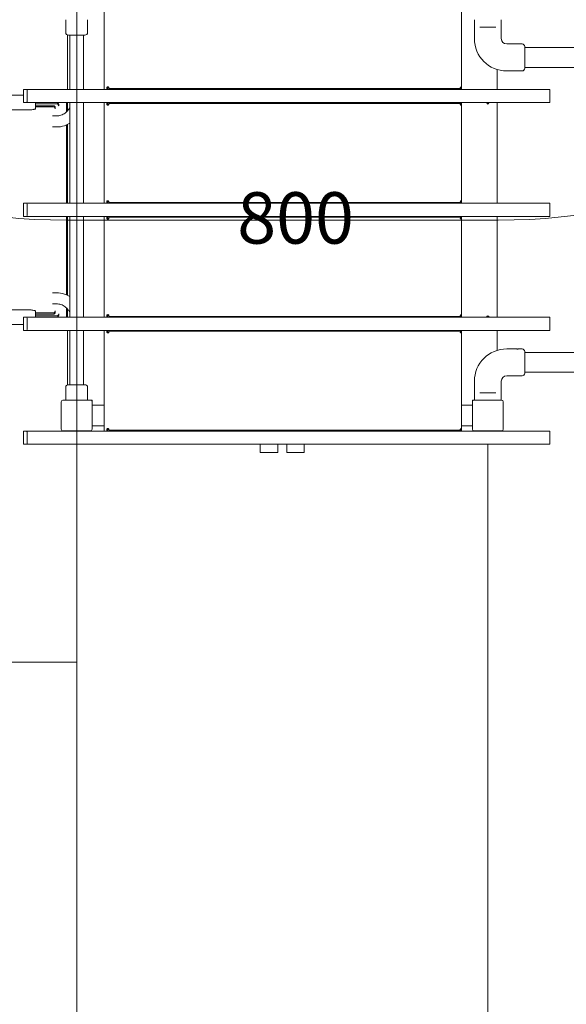
# Model space of a CAD drawing. Units: millimetres. Extents: x 4921 to 15218, y 1941 to 13044.
# Drawn here: x 8527 to 9857, y 4752 to 7147 of the extents above; entities that cross this region are included whole.
import ezdxf

# ---------------------------------------------------------------- set-up
doc = ezdxf.new("R2010")
doc.units = ezdxf.units.MM
doc.header["$LTSCALE"] = 50
doc.layers.add('Fall Zone', color=5, linetype='Continuous', lineweight=20, true_color=0x0000ff)
doc.layers.add('Symbol (ISO)', color=7, linetype='Continuous', lineweight=25)
doc.layers.add('Visible (ISO)', color=7, linetype='Continuous', lineweight=18)
doc.styles.add('Note Text (ISO)', font='tahoma.ttf')

msp = doc.modelspace()

# ---------------------------------------------------------------- linework, layer by layer
at = {"layer": 'Fall Zone'}
msp.add_line((8665.8, 4584.1), (8665.8, 8784.1), dxfattribs=at)
at = {"layer": 'Fall Zone', "color": 11, "true_color": 0xff8040}
msp.add_line((9690.8, 6659.1), (8640.8, 6659.1), dxfattribs=at)
at = {"layer": 'Fall Zone', "color": 1, "true_color": 0xff0000}
msp.add_line((8665.8, 5584.1), (7021, 5584.1), dxfattribs=at)
at = {"layer": 'Fall Zone', "color": 11, "true_color": 0xff8040}
for centre, start, end in [((8640.8, 8159.1), 180, 270), ((9690.8, 8159.1), 270, 0)]:
    msp.add_arc(centre, 1500, start, end, dxfattribs=at)
at = {"layer": 'Fall Zone'}
for centre, start, end in [((8640.8, 6159.1), 180, 270), ((9690.8, 6159.1), 270, 0)]:
    msp.add_arc(centre, 1600, start, end, dxfattribs=at)
at = {"layer": 'Visible (ISO)', "color": 9, "true_color": 0xc0c0c0}
for p, q in [((8732.5, 7222.1), (8732.5, 6977.1)), ((9601.9, 7216.5), (9601.9, 6982.7)), ((8536.1, 6977.1), (8544.6, 6977.1)), ((8536.1, 6945.1), (8536.1, 6977.1)), ((9816.4, 6977.1), (8544.6, 6977.1)), ((8545.1, 6975.1), (8545.1, 6947.1)), ((8746.2, 6979.1), (8744.6, 6979.1)), ((8778.2, 6979.1), (8746.2, 6979.1)), ((8778.2, 6979.1), (9572.8, 6979.1)), ((9598.9, 6979.1), (9572.8, 6979.1)), ((9599.4, 6979.1), (9598.9, 6979.1)), ((9599.4, 6977.1), (9599.4, 6979.1)), ((9816.8, 6975.1), (9816.8, 6947.1)), ((8544.6, 6945.1), (8536.1, 6945.1)), ((8544.6, 6945.1), (9816.4, 6945.1)), ((8732.5, 6945.1), (8732.5, 6700.1)), ((9599.4, 6943.1), (9599.4, 6945.1)), ((8744.6, 6943.1), (8746.2, 6943.1)), ((8746.2, 6943.1), (8778.2, 6943.1)), ((9572.8, 6943.1), (8778.2, 6943.1)), ((9572.8, 6943.1), (9598.9, 6943.1)), ((9598.9, 6943.1), (9599.4, 6943.1)), ((9601.9, 6939.5), (9601.9, 6705.7)), ((8536.1, 6700.1), (8544.6, 6700.1)), ((8536.1, 6668.1), (8536.1, 6700.1)), ((9816.4, 6700.1), (8544.6, 6700.1)), ((8545.1, 6698.1), (8545.1, 6670.1)), ((8746.2, 6702.1), (8744.6, 6702.1)), ((8778.2, 6702.1), (8746.2, 6702.1)), ((8778.2, 6702.1), (9572.8, 6702.1)), ((9598.9, 6702.1), (9572.8, 6702.1)), ((9599.4, 6702.1), (9598.9, 6702.1)), ((9599.4, 6700.1), (9599.4, 6702.1)), ((9816.8, 6698.1), (9816.8, 6670.1)), ((8544.6, 6668.1), (8536.1, 6668.1)), ((8544.6, 6668.1), (9816.4, 6668.1)), ((8732.5, 6668.1), (8732.5, 6423.1)), ((8744.6, 6666.1), (8746.2, 6666.1)), ((8746.2, 6666.1), (8778.2, 6666.1)), ((9572.8, 6666.1), (8778.2, 6666.1)), ((9572.8, 6666.1), (9598.9, 6666.1)), ((9598.9, 6666.1), (9599.4, 6666.1)), ((9599.4, 6666.1), (9599.4, 6668.1)), ((9601.9, 6662.5), (9601.9, 6428.7)), ((8536.1, 6423.1), (8544.6, 6423.1)), ((8536.1, 6391.1), (8536.1, 6423.1)), ((9816.4, 6423.1), (8544.6, 6423.1)), ((8545.1, 6421.1), (8545.1, 6393.1)), ((8746.2, 6425.1), (8744.6, 6425.1)), ((8778.2, 6425.1), (8746.2, 6425.1)), ((8778.2, 6425.1), (9572.8, 6425.1)), ((9598.9, 6425.1), (9572.8, 6425.1)), ((9599.4, 6425.1), (9598.9, 6425.1)), ((9599.4, 6423.1), (9599.4, 6425.1)), ((9816.8, 6421.1), (9816.8, 6393.1)), ((8544.6, 6391.1), (8536.1, 6391.1)), ((8544.6, 6391.1), (9816.4, 6391.1)), ((8732.5, 6391.1), (8732.5, 6146.1)), ((8744.6, 6389.1), (8746.2, 6389.1)), ((8746.2, 6389.1), (8778.2, 6389.1)), ((9572.8, 6389.1), (8778.2, 6389.1)), ((9572.8, 6389.1), (9598.9, 6389.1)), ((9598.9, 6389.1), (9599.4, 6389.1)), ((9599.4, 6389.1), (9599.4, 6391.1)), ((9601.9, 6385.5), (9601.9, 6151.7)), ((8536.1, 6146.1), (8544.6, 6146.1)), ((8536.1, 6146.1), (8536.1, 6114.1)), ((9816.4, 6146.1), (8544.6, 6146.1)), ((8545.1, 6144.1), (8545.1, 6116.1)), ((8746.2, 6148.1), (8744.6, 6148.1)), ((8778.2, 6148.1), (8746.2, 6148.1)), ((8778.2, 6148.1), (9572.8, 6148.1)), ((9598.9, 6148.1), (9572.8, 6148.1)), ((9599.4, 6148.1), (9598.9, 6148.1)), ((9599.4, 6146.1), (9599.4, 6148.1)), ((9816.8, 6144.1), (9816.8, 6116.1)), ((8544.6, 6114.1), (8536.1, 6114.1)), ((8544.6, 6114.1), (9816.4, 6114.1))]:
    msp.add_line(p, q, dxfattribs=at)
at = {"layer": 'Visible (ISO)'}
for p, q in [((8639.3, 7146.6), (8639.3, 7115.6)), ((8692.3, 7146.6), (8692.3, 7115.6)), ((9633.1, 7146.6), (9633.1, 7100.6)), ((9698.6, 7146.6), (9698.6, 7100.6)), ((9646.7, 7128.6), (9650.7, 7128.6)), ((9680.9, 7128.6), (9650.7, 7128.6)), ((9680.9, 7128.6), (9685, 7128.6)), ((8643.3, 6977.1), (8643.3, 7109.6)), ((8685.8, 7109.1), (8645.8, 7109.1)), ((8649, 7109.1), (8649, 6977.1)), ((8682.7, 7109.1), (8682.7, 6977.1)), ((9711.6, 7087.6), (9749.1, 7087.6)), ((9755.6, 7081.1), (9755.6, 7028.6)), ((9755.6, 7079), (9781.6, 7079)), ((9812.8, 7079), (9781.6, 7079)), ((9812.8, 7079), (11518.9, 7079)), ((9688.3, 7025.6), (9688.3, 6977.1)), ((9711.6, 7022.1), (9733.3, 7022.1)), ((9741.8, 7022.1), (9749.1, 7022.1)), ((9755.6, 7030.7), (9781.6, 7030.7)), ((9781.6, 7030.7), (9812.8, 7030.7)), ((9812.8, 7030.7), (11518.9, 7030.7)), ((8536.1, 6962.7), (8385.8, 6962.7)), ((8617, 6945), (8565.3, 6945)), ((8565.8, 6935), (8565.8, 6944.2)), ((8633.2, 6944.3), (8633.2, 6945.1)), ((8640.8, 6922.2), (8640.8, 6945.1)), ((8643.3, 6924.8), (8643.3, 6945.1)), ((8649, 6945.1), (8649, 6700.1)), ((8682.7, 6945.1), (8682.7, 6700.1)), ((9665.8, 6945.1), (9665.8, 6941.6)), ((9688.3, 6945.1), (9688.3, 6700.1)), ((8550.8, 6927.1), (8385.8, 6927.1)), ((8617, 6942), (8565.8, 6942)), ((8608.8, 6937.5), (8565.8, 6937.5)), ((8565.8, 6930.4), (8565.8, 6935)), ((8608.8, 6934.5), (8565.8, 6934.5)), ((8613.8, 6929.6), (8613.8, 6932.6)), ((8622, 6937.1), (8622, 6940.1)), ((8606.8, 6912.6), (8616.6, 6912.6)), ((8606.8, 6885.7), (8616.6, 6885.7)), ((8640.8, 6700.1), (8640.8, 6890.6)), ((8643.3, 6700.1), (8643.3, 6891.7)), ((8640.8, 6477.6), (8640.8, 6668.1)), ((8643.3, 6476.5), (8643.3, 6668.1)), ((8649, 6668.1), (8649, 6423.1)), ((8682.7, 6668.1), (8682.7, 6423.1)), ((9688.3, 6668.1), (9688.3, 6423.1)), ((8606.8, 6482.6), (8616.6, 6482.6)), ((8385.8, 6441.1), (8550.8, 6441.1)), ((8606.8, 6455.7), (8616.6, 6455.7)), ((8640.8, 6423.1), (8640.8, 6446)), ((8643.3, 6423.1), (8643.3, 6443.4)), ((8617, 6423.2), (8565.3, 6423.2)), ((8565.8, 6433.2), (8565.8, 6437.8)), ((8608.8, 6433.8), (8565.8, 6433.8)), ((8565.8, 6424.1), (8565.8, 6433.2)), ((8608.8, 6430.8), (8565.8, 6430.8)), ((8617, 6426.2), (8565.8, 6426.2)), ((8613.8, 6435.7), (8613.8, 6438.7)), ((8622, 6428.1), (8622, 6431.1)), ((8633.2, 6423.1), (8633.2, 6423.9)), ((9665.8, 6426.6), (9665.8, 6423.1)), ((8536.1, 6405.5), (8385.8, 6405.5)), ((8643.3, 6258.6), (8643.3, 6391.1)), ((8649, 6391.1), (8649, 6259.1)), ((8682.7, 6391.1), (8682.7, 6259.1)), ((9688.3, 6391.1), (9688.3, 6342.6)), ((9711.6, 6346.1), (9733.3, 6346.1)), ((9741.8, 6346.1), (9749.1, 6346.1)), ((9755.6, 6339.6), (9755.6, 6287.1)), ((9755.6, 6337.5), (9781.6, 6337.5)), ((9812.8, 6337.5), (9781.6, 6337.5)), ((9812.8, 6337.5), (11518.9, 6337.5)), ((9711.6, 6280.6), (9749.1, 6280.6)), ((9755.6, 6289.2), (9781.6, 6289.2)), ((9781.6, 6289.2), (9812.8, 6289.2)), ((9812.8, 6289.2), (11518.9, 6289.2)), ((8639.3, 6221.6), (8639.3, 6252.6)), ((8645.8, 6259.1), (8685.8, 6259.1)), ((8692.3, 6221.6), (8692.3, 6252.6)), ((9633.1, 6221.6), (9633.1, 6267.6)), ((9698.6, 6221.6), (9698.6, 6267.6)), ((9650.7, 6239.6), (9646.7, 6239.6)), ((9650.7, 6239.6), (9680.9, 6239.6)), ((9685, 6239.6), (9680.9, 6239.6)), ((8628.3, 6217.6), (8628.3, 6150.6)), ((8699.3, 6221.6), (8632.3, 6221.6)), ((8703.3, 6221.6), (8699.3, 6221.6)), ((8703.3, 6217.6), (8703.3, 6221.6)), ((8703.3, 6150.6), (8703.3, 6217.6)), ((8704.3, 6209.1), (8703.3, 6209.1)), ((8704.3, 6209.1), (8732.5, 6209.1)), ((9601.9, 6209.1), (9627.3, 6209.1)), ((9627.3, 6209.1), (9628.3, 6209.1)), ((9628.3, 6221.6), (9628.3, 6217.6)), ((9632.3, 6221.6), (9628.3, 6221.6)), ((9628.3, 6217.6), (9628.3, 6150.6)), ((9699.3, 6221.6), (9632.3, 6221.6)), ((9703.3, 6150.6), (9703.3, 6217.6)), ((8704.3, 6159.1), (8703.3, 6159.1)), ((8704.3, 6159.1), (8732.5, 6159.1)), ((9601.9, 6159.1), (9627.3, 6159.1)), ((9627.3, 6159.1), (9628.3, 6159.1)), ((8632.3, 6146.6), (8699.3, 6146.6)), ((9632.3, 6146.6), (9699.3, 6146.6)), ((9112.4, 6094.1), (9112.4, 6114.1)), ((9154.8, 6094.1), (9154.8, 6114.1)), ((9176.8, 6094.1), (9176.8, 6114.1)), ((9219.2, 6094.1), (9219.2, 6114.1)), ((9665.8, 6114.1), (9665.8, 4259.1)), ((9154.8, 6094.1), (9112.4, 6094.1)), ((9219.2, 6094.1), (9176.8, 6094.1))]:
    msp.add_line(p, q, dxfattribs=at)
for centre, radius, start, end in [((8645.8, 7115.6), 6.5, 180, 270), ((8685.8, 7115.6), 6.5, 270, 0), ((9711.6, 7100.6), 78.5, 180, 270), ((9711.6, 7100.6), 13, 180, 270), ((9749.1, 7081.1), 6.5, 0, 90), ((9749.1, 7028.6), 6.5, 270, 0), ((9665.8, 6944.1), 2.5, 156.4218, 23.5782), ((9665.8, 6424.1), 2.5, 336.4218, 203.5782), ((9711.6, 6267.6), 78.5, 90, 180), ((9749.1, 6339.6), 6.5, 0, 90), ((9711.6, 6267.6), 13, 90, 180), ((9749.1, 6287.1), 6.5, 270, 0), ((8645.8, 6252.6), 6.5, 90, 180), ((8685.8, 6252.6), 6.5, 0, 90), ((8632.3, 6217.6), 4, 90, 180), ((8699.3, 6217.6), 4, 0, 90), ((9632.3, 6217.6), 4, 90, 180), ((9699.3, 6217.6), 4, 0, 90), ((8632.3, 6150.6), 4, 180, 270), ((8699.3, 6150.6), 4, 270, 0), ((9632.3, 6150.6), 4, 180, 270), ((9699.3, 6150.6), 4, 270, 0)]:
    msp.add_arc(centre, radius, start, end, dxfattribs=at)
at = {"layer": 'Visible (ISO)', "color": 9, "true_color": 0xc0c0c0}
for centre, major_axis, start_param, end_param in [((8544.6, 6975.1), (0, 2), 4.712389, 6.283185), ((8738.4, 6981.1), (0, -4), 0, 1.570796), ((8740.4, 6981.1), (0, -4), 0, 1.570796), ((8744.6, 6981.1), (0, -4), 4.712389, 6.283185), ((8744.6, 6981.1), (0, -2), 4.712389, 6.283185), ((9599.3, 6981.1), (0, -2), 4.712389, 6.283185), ((9599, 6981.1), (0, -4), 0.455159, 1.570796), ((9600.9, 6981.1), (0, -4), 0, 1.570796), ((9816.4, 6975.1), (0, 2), 4.712389, 6.283185), ((8544.6, 6947.1), (0, -2), 0, 1.570796), ((8738.4, 6941.1), (0, 4), 4.712389, 6.283185), ((8740.4, 6941.1), (0, 4), 4.712389, 6.283185), ((8744.6, 6941.1), (0, 4), 0, 1.570796), ((9599, 6941.1), (0, -4), 1.570796, 2.686434), ((9600.9, 6941.1), (0, 4), 4.712389, 6.283185), ((9816.4, 6947.1), (0, -2), 0, 1.570796), ((8744.6, 6941.1), (0, 2), 0, 1.570796), ((9599.3, 6941.1), (0, 2), 0, 1.570796), ((8738.4, 6704.1), (0, -4), 0, 1.570796), ((8740.4, 6704.1), (0, -4), 0, 1.570796), ((8744.6, 6704.1), (0, -4), 4.712389, 6.283185), ((8744.6, 6704.1), (0, -2), 4.712389, 6.283185), ((9599.3, 6704.1), (0, -2), 4.712389, 6.283185), ((9599, 6704.1), (0, -4), 0.455159, 1.570796), ((9600.9, 6704.1), (0, -4), 0, 1.570796), ((8544.6, 6698.1), (0, 2), 4.712389, 6.283185), ((9816.4, 6698.1), (0, 2), 4.712389, 6.283185), ((8544.6, 6670.1), (0, -2), 0, 1.570796), ((8738.4, 6664.1), (0, 4), 4.712389, 6.283185), ((8740.4, 6664.1), (0, 4), 4.712389, 6.283185), ((8744.6, 6664.1), (0, 4), 0, 1.570796), ((8744.6, 6664.1), (0, 2), 0, 1.570796), ((9599.3, 6664.1), (0, 2), 0, 1.570796), ((9599, 6664.1), (0, -4), 1.570796, 2.686434), ((9600.9, 6664.1), (0, 4), 4.712389, 6.283185), ((9816.4, 6670.1), (0, -2), 0, 1.570796), ((8544.6, 6421.1), (0, 2), 4.712389, 6.283185), ((8738.4, 6427.1), (0, -4), 0, 1.570796), ((8740.4, 6427.1), (0, -4), 0, 1.570796), ((8744.6, 6427.1), (0, -4), 4.712389, 6.283185), ((8744.6, 6427.1), (0, -2), 4.712389, 6.283185), ((9599.3, 6427.1), (0, -2), 4.712389, 6.283185), ((9599, 6427.1), (0, -4), 0.455159, 1.570796), ((9600.9, 6427.1), (0, -4), 0, 1.570796), ((9816.4, 6421.1), (0, 2), 4.712389, 6.283185), ((8544.6, 6393.1), (0, -2), 0, 1.570796), ((9816.4, 6393.1), (0, -2), 0, 1.570796), ((8738.4, 6387.1), (0, 4), 4.712389, 6.283185), ((8740.4, 6387.1), (0, 4), 4.712389, 6.283185), ((8744.6, 6387.1), (0, 4), 0, 1.570796), ((8744.6, 6387.1), (0, 2), 0, 1.570796), ((9599.3, 6387.1), (0, 2), 0, 1.570796), ((9599, 6387.1), (0, -4), 1.570796, 2.686434), ((9600.9, 6387.1), (0, 4), 4.712389, 6.283185), ((8544.6, 6144.1), (0, 2), 4.712389, 6.283185), ((8738.4, 6150.1), (0, -4), 0, 1.570796), ((8740.4, 6150.1), (0, -4), 0, 1.570796), ((8744.6, 6150.1), (0, -4), 4.712389, 6.283185), ((8744.6, 6150.1), (0, -2), 4.712389, 6.283185), ((9599.3, 6150.1), (0, -2), 4.712389, 6.283185), ((9599, 6150.1), (0, -4), 0.455159, 1.570796), ((9600.9, 6150.1), (0, -4), 0, 1.570796), ((9816.4, 6144.1), (0, 2), 4.712389, 6.283185), ((8544.6, 6116.1), (0, -2), 0, 1.570796), ((9816.4, 6116.1), (0, -2), 0, 1.570796)]:
    msp.add_ellipse(centre, major_axis=major_axis, ratio=0.224148, start_param=start_param, end_param=end_param, dxfattribs=at)
at = {"layer": 'Visible (ISO)'}
for centre, major_axis, start_param, end_param in [((8564.8, 6944.2), (0, 1.01), 4.712389, 5.76012), ((8564.8, 6424.1), (0, -1.01), 0.523065, 1.570796)]:
    msp.add_ellipse(centre, major_axis=major_axis, ratio=0.988802, start_param=start_param, end_param=end_param, dxfattribs=at)
for points, knots in [([(9733.3, 7022.1), (9733.3, 7022.1), (9733.4, 7022.1), (9733.9, 7022.2), (9734.2, 7022.2), (9734.9, 7022.3), (9735.4, 7022.3), (9736.5, 7022.4), (9737, 7022.4), (9738.1, 7022.4), (9738.7, 7022.4), (9739.7, 7022.3), (9740.2, 7022.3), (9741, 7022.2), (9741.3, 7022.2), (9741.7, 7022.1), (9741.8, 7022.1), (9741.8, 7022.1)], [0.641144, 0.641144, 0.641144, 0.641144, 0.80143, 0.80143, 0.961715, 0.961715, 1.122002, 1.122002, 1.282289, 1.282289, 1.442576, 1.442576, 1.602862, 1.602862, 1.763148, 1.763148, 1.923433, 1.923433, 1.923433, 1.923433]), ([(8617, 6945), (8617.7, 6945), (8618.3, 6944.9), (8619.6, 6944.4), (8620.1, 6944), (8621, 6943.1), (8621.4, 6942.6), (8621.9, 6941.4), (8622, 6940.8), (8622, 6940.1)], [0, 0, 0, 0, 0.2035261, 0.2035261, 0.3999634, 0.3999634, 0.5908368, 0.5908368, 0.7824202, 0.7824202, 0.7824202, 0.7824202]), ([(8562.4, 6928.7), (8562.1, 6928.6), (8561.7, 6928.6), (8560.1, 6928.2), (8558.4, 6927.8), (8555.6, 6927.4), (8554.7, 6927.3), (8552.7, 6927.2), (8551.8, 6927.1), (8550.8, 6927.1)], [3.836388, 3.836388, 3.836388, 3.836388, 3.973932, 3.973932, 4.540714, 4.540714, 4.824105, 4.824105, 5.107496, 5.107496, 5.107496, 5.107496]), ([(8565.8, 6930.4), (8565.8, 6930.1), (8565.4, 6929.7), (8564.1, 6929.1), (8563.3, 6928.9), (8562.4, 6928.7)], [2.2603033, 2.2603033, 2.2603033, 2.2603033, 2.8255901, 2.8255901, 3.2533983, 3.2533983, 3.2533983, 3.2533983]), ([(8608.8, 6937.5), (8609.5, 6937.5), (8610.1, 6937.3), (8611.4, 6936.8), (8611.9, 6936.5), (8612.8, 6935.6), (8613.2, 6935), (8613.6, 6933.9), (8613.8, 6933.2), (8613.8, 6932.6)], [0, 0, 0, 0, 0.2022705, 0.2022705, 0.3965105, 0.3965105, 0.5857607, 0.5857607, 0.7780442, 0.7780442, 0.7780442, 0.7780442]), ([(8608.8, 6934.5), (8609.5, 6934.5), (8610.1, 6934.3), (8611.4, 6933.8), (8611.9, 6933.5), (8612.8, 6932.6), (8613.2, 6932), (8613.6, 6930.9), (8613.8, 6930.2), (8613.8, 6929.6)], [0, 0, 0, 0, 0.202263, 0.202263, 0.3964901, 0.3964901, 0.585731, 0.585731, 0.7780182, 0.7780182, 0.7780182, 0.7780182]), ([(8649, 6933.6), (8648, 6931.5), (8646.8, 6929.4), (8643.3, 6924.5), (8640.6, 6921.7), (8634.5, 6917.3), (8631.1, 6915.5), (8624, 6913.2), (8620.3, 6912.6), (8616.6, 6912.6)], [5.149623, 5.149623, 5.149623, 5.149623, 5.340708, 5.340708, 5.654867, 5.654867, 5.969026, 5.969026, 6.283185, 6.283185, 6.283185, 6.283185]), ([(8617, 6942), (8617.7, 6942), (8618.3, 6941.9), (8619.6, 6941.4), (8620.1, 6941), (8621, 6940.1), (8621.4, 6939.6), (8621.9, 6938.4), (8622, 6937.8), (8622, 6937.1)], [0, 0, 0, 0, 0.2035206, 0.2035206, 0.3999478, 0.3999478, 0.5908131, 0.5908131, 0.7823983, 0.7823983, 0.7823983, 0.7823983]), ([(8649, 6894.8), (8644.9, 6892.3), (8640.5, 6890.3), (8629.8, 6886.7), (8623.2, 6885.7), (8616.6, 6885.7)], [5.7416791, 5.7416791, 5.7416791, 5.7416791, 5.969026, 5.969026, 6.2831853, 6.2831853, 6.2831853, 6.2831853]), ([(8649, 6473.4), (8644.9, 6475.9), (8640.5, 6478), (8629.8, 6481.5), (8623.2, 6482.6), (8616.6, 6482.6)], [2.6000865, 2.6000865, 2.6000865, 2.6000865, 2.8274334, 2.8274334, 3.1415927, 3.1415927, 3.1415927, 3.1415927]), ([(8550.8, 6441.1), (8551.8, 6441.1), (8552.8, 6441.1), (8554.7, 6440.9), (8555.7, 6440.8), (8558.5, 6440.4), (8560.2, 6440), (8561.8, 6439.7), (8562.1, 6439.6), (8562.4, 6439.5)], [0, 0, 0, 0, 0.286731, 0.286731, 0.573461, 0.573461, 1.146923, 1.146923, 1.271525, 1.271525, 1.271525, 1.271525]), ([(8649, 6434.7), (8648, 6436.8), (8646.8, 6438.8), (8643.3, 6443.8), (8640.6, 6446.5), (8634.5, 6451), (8631.1, 6452.7), (8624, 6455.1), (8620.3, 6455.7), (8616.6, 6455.7)], [2.00803, 2.00803, 2.00803, 2.00803, 2.199115, 2.199115, 2.513274, 2.513274, 2.827433, 2.827433, 3.141593, 3.141593, 3.141593, 3.141593]), ([(8562.4, 6439.5), (8563.3, 6439.3), (8564.1, 6439.1), (8565.4, 6438.5), (8565.8, 6438.2), (8565.8, 6437.8)], [1.2675561, 1.2675561, 1.2675561, 1.2675561, 1.6953643, 1.6953643, 2.260651, 2.260651, 2.260651, 2.260651]), ([(8613.8, 6438.7), (8613.8, 6438), (8613.6, 6437.4), (8613.1, 6436.2), (8612.8, 6435.7), (8611.9, 6434.8), (8611.4, 6434.4), (8610.5, 6434), (8610.2, 6433.9), (8609.5, 6433.8), (8609.1, 6433.8), (8608.8, 6433.8)], [0, 0, 0, 0, 0.1932354, 0.1932354, 0.3820805, 0.3820805, 0.5721756, 0.5721756, 0.6742358, 0.6742358, 0.7770228, 0.7770228, 0.7770228, 0.7770228]), ([(8613.8, 6435.7), (8613.8, 6435), (8613.6, 6434.4), (8613.1, 6433.2), (8612.8, 6432.7), (8611.9, 6431.8), (8611.4, 6431.4), (8610.5, 6431), (8610.2, 6430.9), (8609.5, 6430.8), (8609.1, 6430.8), (8608.8, 6430.8)], [0, 0, 0, 0, 0.1932249, 0.1932249, 0.3820724, 0.3820724, 0.5721789, 0.5721789, 0.6742501, 0.6742501, 0.7770476, 0.7770476, 0.7770476, 0.7770476]), ([(8622, 6431.1), (8622, 6430.5), (8621.9, 6429.8), (8621.4, 6428.6), (8621, 6428.1), (8620.1, 6427.2), (8619.6, 6426.9), (8618.7, 6426.5), (8618.4, 6426.4), (8617.7, 6426.2), (8617.3, 6426.2), (8617, 6426.2)], [0, 0, 0, 0, 0.19184, 0.19184, 0.3812151, 0.3812151, 0.5731673, 0.5731673, 0.6768906, 0.6768906, 0.7812481, 0.7812481, 0.7812481, 0.7812481]), ([(8622, 6428.1), (8622, 6427.5), (8621.9, 6426.8), (8621.4, 6425.6), (8621, 6425.1), (8620.1, 6424.2), (8619.6, 6423.9), (8618.7, 6423.5), (8618.4, 6423.4), (8617.7, 6423.2), (8617.3, 6423.2), (8617, 6423.2)], [0, 0, 0, 0, 0.1918346, 0.1918346, 0.3812129, 0.3812129, 0.5731741, 0.5731741, 0.6769049, 0.6769049, 0.7812693, 0.7812693, 0.7812693, 0.7812693]), ([(9737.6, 6345.8), (9737, 6345.8), (9736.5, 6345.9), (9735.4, 6345.9), (9734.9, 6345.9), (9734.2, 6346), (9733.9, 6346.1), (9733.4, 6346.1), (9733.3, 6346.1), (9733.3, 6346.1)], [0, 0, 0, 0, 0.1602869, 0.1602869, 0.3205737, 0.3205737, 0.480859, 0.480859, 0.6411443, 0.6411443, 0.6411443, 0.6411443]), ([(9741.8, 6346.1), (9741.8, 6346.1), (9741.7, 6346.1), (9741.3, 6346.1), (9741, 6346), (9740.2, 6345.9), (9739.7, 6345.9), (9738.7, 6345.9), (9738.1, 6345.8), (9737.6, 6345.8)], [1.923433, 1.923433, 1.923433, 1.923433, 2.0837183, 2.0837183, 2.2440036, 2.2440036, 2.4042904, 2.4042904, 2.5645773, 2.5645773, 2.5645773, 2.5645773])]:
    msp.add_open_spline(points, degree=3, knots=knots, dxfattribs=at)
at = {"layer": 'Visible (ISO)', "color": 9, "true_color": 0xc0c0c0}
for points, knots in [([(8739.3, 6981.1), (8739.3, 6981.8), (8739.4, 6982.4), (8739.7, 6982.8), (8740, 6983.2), (8740.5, 6983.4), (8741.2, 6983.4), (8741.9, 6983.4), (8742.8, 6983.1), (8743.3, 6982.6), (8743.8, 6982.2), (8744.1, 6981.7), (8744.1, 6981.1)], [-1.570796, -1.570796, -1.570796, -1.570796, -0.716214, -0.716214, -0.716214, 0.043508, 0.043508, 0.043508, 0.832206, 0.832206, 0.832206, 1.570796, 1.570796, 1.570796, 1.570796]), ([(8741.8, 6983.3), (8741.8, 6983.3), (8741.8, 6983.3), (8741.8, 6983.2), (8741.4, 6983), (8741.3, 6982.3), (8741.3, 6981.5), (8741.3, 6981.4), (8741.3, 6981.3), (8741.3, 6981.1)], [0.265022, 0.265022, 0.265022, 0.265022, 0.348366, 0.348366, 0.348366, 1.383791, 1.383791, 1.383791, 1.570796, 1.570796, 1.570796, 1.570796]), ([(9598.8, 6981.1), (9598.8, 6981.8), (9599.2, 6982.4), (9599.8, 6982.8), (9600.3, 6983.2), (9601, 6983.4), (9601.4, 6983.4), (9601.8, 6983.4), (9601.9, 6983.1), (9601.9, 6982.6), (9601.9, 6982.2), (9601.8, 6981.7), (9601.8, 6981.1)], [-1.570796, -1.570796, -1.570796, -1.570796, -0.716214, -0.716214, -0.716214, 0.043508, 0.043508, 0.043508, 0.832206, 0.832206, 0.832206, 1.570796, 1.570796, 1.570796, 1.570796]), ([(8744.1, 6941.1), (8744.1, 6940.5), (8743.7, 6939.8), (8743.1, 6939.4), (8742.5, 6939), (8741.6, 6938.8), (8741, 6938.9), (8740.3, 6938.9), (8739.8, 6939.2), (8739.6, 6939.6), (8739.4, 6940), (8739.3, 6940.6), (8739.3, 6941.1)], [1.570796, 1.570796, 1.570796, 1.570796, 2.425379, 2.425379, 2.425379, 3.185101, 3.185101, 3.185101, 3.973798, 3.973798, 3.973798, 4.712389, 4.712389, 4.712389, 4.712389]), ([(8741.3, 6941.1), (8741.3, 6940.3), (8741.3, 6939.6), (8741.6, 6939.2), (8741.7, 6939.1), (8741.7, 6939), (8741.8, 6938.9)], [1.570796, 1.570796, 1.570796, 1.570796, 2.613065, 2.613065, 2.613065, 2.87657, 2.87657, 2.87657, 2.87657]), ([(8743.2, 6939.5), (8743.4, 6939.9), (8743.6, 6940.3), (8743.6, 6940.7), (8743.7, 6940.8), (8743.7, 6941), (8743.7, 6941.1)], [3.9341641, 3.9341641, 3.9341641, 3.9341641, 4.5253833, 4.5253833, 4.5253833, 4.712389, 4.712389, 4.712389, 4.712389]), ([(9601.8, 6941.1), (9601.8, 6940.5), (9601.9, 6939.8), (9601.9, 6939.4), (9601.9, 6939), (9601.7, 6938.8), (9601.2, 6938.9), (9600.8, 6938.9), (9600.1, 6939.2), (9599.6, 6939.6), (9599.1, 6940), (9598.8, 6940.6), (9598.8, 6941.1)], [1.570796, 1.570796, 1.570796, 1.570796, 2.425379, 2.425379, 2.425379, 3.185101, 3.185101, 3.185101, 3.973798, 3.973798, 3.973798, 4.712389, 4.712389, 4.712389, 4.712389]), ([(9599.9, 6939.4), (9599.9, 6939.7), (9599.9, 6940.2), (9599.9, 6940.7), (9599.9, 6940.8), (9599.9, 6941), (9599.9, 6941.1)], [3.8141321, 3.8141321, 3.8141321, 3.8141321, 4.5253833, 4.5253833, 4.5253833, 4.712389, 4.712389, 4.712389, 4.712389]), ([(8739.3, 6704.1), (8739.3, 6704.8), (8739.4, 6705.4), (8739.7, 6705.8), (8740, 6706.2), (8740.5, 6706.4), (8741.2, 6706.4), (8741.9, 6706.4), (8742.8, 6706.1), (8743.3, 6705.6), (8743.8, 6705.2), (8744.1, 6704.7), (8744.1, 6704.1)], [-1.570796, -1.570796, -1.570796, -1.570796, -0.716214, -0.716214, -0.716214, 0.043508, 0.043508, 0.043508, 0.832206, 0.832206, 0.832206, 1.570796, 1.570796, 1.570796, 1.570796]), ([(8741.8, 6706.3), (8741.8, 6706.3), (8741.8, 6706.3), (8741.8, 6706.2), (8741.4, 6706), (8741.3, 6705.3), (8741.3, 6704.5), (8741.3, 6704.4), (8741.3, 6704.3), (8741.3, 6704.1)], [0.265022, 0.265022, 0.265022, 0.265022, 0.348366, 0.348366, 0.348366, 1.383791, 1.383791, 1.383791, 1.570796, 1.570796, 1.570796, 1.570796]), ([(9598.8, 6704.1), (9598.8, 6704.8), (9599.2, 6705.4), (9599.8, 6705.8), (9600.3, 6706.2), (9601, 6706.4), (9601.4, 6706.4), (9601.8, 6706.4), (9601.9, 6706.1), (9601.9, 6705.6), (9601.9, 6705.2), (9601.8, 6704.7), (9601.8, 6704.1)], [-1.570796, -1.570796, -1.570796, -1.570796, -0.716214, -0.716214, -0.716214, 0.043508, 0.043508, 0.043508, 0.832206, 0.832206, 0.832206, 1.570796, 1.570796, 1.570796, 1.570796]), ([(8744.1, 6664.1), (8744.1, 6663.5), (8743.7, 6662.8), (8743.1, 6662.4), (8742.5, 6662), (8741.6, 6661.8), (8741, 6661.9), (8740.3, 6661.9), (8739.8, 6662.2), (8739.6, 6662.6), (8739.4, 6663), (8739.3, 6663.6), (8739.3, 6664.1)], [1.570796, 1.570796, 1.570796, 1.570796, 2.425379, 2.425379, 2.425379, 3.185101, 3.185101, 3.185101, 3.973798, 3.973798, 3.973798, 4.712389, 4.712389, 4.712389, 4.712389]), ([(8741.3, 6664.1), (8741.3, 6663.3), (8741.3, 6662.6), (8741.6, 6662.2), (8741.7, 6662.1), (8741.7, 6662), (8741.8, 6661.9)], [1.570796, 1.570796, 1.570796, 1.570796, 2.613065, 2.613065, 2.613065, 2.87657, 2.87657, 2.87657, 2.87657]), ([(8743.2, 6662.5), (8743.4, 6662.9), (8743.6, 6663.3), (8743.6, 6663.7), (8743.7, 6663.8), (8743.7, 6664), (8743.7, 6664.1)], [3.9341641, 3.9341641, 3.9341641, 3.9341641, 4.5253833, 4.5253833, 4.5253833, 4.712389, 4.712389, 4.712389, 4.712389]), ([(9601.8, 6664.1), (9601.8, 6663.5), (9601.9, 6662.8), (9601.9, 6662.4), (9601.9, 6662), (9601.7, 6661.8), (9601.2, 6661.9), (9600.8, 6661.9), (9600.1, 6662.2), (9599.6, 6662.6), (9599.1, 6663), (9598.8, 6663.6), (9598.8, 6664.1)], [1.570796, 1.570796, 1.570796, 1.570796, 2.425379, 2.425379, 2.425379, 3.185101, 3.185101, 3.185101, 3.973798, 3.973798, 3.973798, 4.712389, 4.712389, 4.712389, 4.712389]), ([(9599.9, 6662.4), (9599.9, 6662.7), (9599.9, 6663.2), (9599.9, 6663.7), (9599.9, 6663.8), (9599.9, 6664), (9599.9, 6664.1)], [3.8141321, 3.8141321, 3.8141321, 3.8141321, 4.5253833, 4.5253833, 4.5253833, 4.712389, 4.712389, 4.712389, 4.712389]), ([(8739.3, 6427.1), (8739.3, 6427.8), (8739.4, 6428.4), (8739.7, 6428.8), (8740, 6429.2), (8740.5, 6429.4), (8741.2, 6429.4), (8741.9, 6429.4), (8742.8, 6429.1), (8743.3, 6428.6), (8743.8, 6428.2), (8744.1, 6427.7), (8744.1, 6427.1)], [-1.570796, -1.570796, -1.570796, -1.570796, -0.716214, -0.716214, -0.716214, 0.043508, 0.043508, 0.043508, 0.832206, 0.832206, 0.832206, 1.570796, 1.570796, 1.570796, 1.570796]), ([(8741.8, 6429.3), (8741.8, 6429.3), (8741.8, 6429.3), (8741.8, 6429.2), (8741.4, 6429), (8741.3, 6428.3), (8741.3, 6427.5), (8741.3, 6427.4), (8741.3, 6427.3), (8741.3, 6427.1)], [0.265022, 0.265022, 0.265022, 0.265022, 0.348366, 0.348366, 0.348366, 1.383791, 1.383791, 1.383791, 1.570796, 1.570796, 1.570796, 1.570796]), ([(9598.8, 6427.1), (9598.8, 6427.8), (9599.2, 6428.4), (9599.8, 6428.8), (9600.3, 6429.2), (9601, 6429.4), (9601.4, 6429.4), (9601.8, 6429.4), (9601.9, 6429.1), (9601.9, 6428.6), (9601.9, 6428.2), (9601.8, 6427.7), (9601.8, 6427.1)], [-1.570796, -1.570796, -1.570796, -1.570796, -0.716214, -0.716214, -0.716214, 0.043508, 0.043508, 0.043508, 0.832206, 0.832206, 0.832206, 1.570796, 1.570796, 1.570796, 1.570796]), ([(8744.1, 6387.1), (8744.1, 6386.5), (8743.7, 6385.8), (8743.1, 6385.4), (8742.5, 6385), (8741.6, 6384.8), (8741, 6384.9), (8740.3, 6384.9), (8739.8, 6385.2), (8739.6, 6385.6), (8739.4, 6386), (8739.3, 6386.6), (8739.3, 6387.1)], [1.570796, 1.570796, 1.570796, 1.570796, 2.425379, 2.425379, 2.425379, 3.185101, 3.185101, 3.185101, 3.973798, 3.973798, 3.973798, 4.712389, 4.712389, 4.712389, 4.712389]), ([(8741.3, 6387.1), (8741.3, 6386.3), (8741.3, 6385.6), (8741.6, 6385.2), (8741.7, 6385.1), (8741.7, 6385), (8741.8, 6384.9)], [1.570796, 1.570796, 1.570796, 1.570796, 2.613065, 2.613065, 2.613065, 2.87657, 2.87657, 2.87657, 2.87657]), ([(8743.2, 6385.5), (8743.4, 6385.9), (8743.6, 6386.3), (8743.6, 6386.7), (8743.7, 6386.8), (8743.7, 6387), (8743.7, 6387.1)], [3.9341641, 3.9341641, 3.9341641, 3.9341641, 4.5253833, 4.5253833, 4.5253833, 4.712389, 4.712389, 4.712389, 4.712389]), ([(9601.8, 6387.1), (9601.8, 6386.5), (9601.9, 6385.8), (9601.9, 6385.4), (9601.9, 6385), (9601.7, 6384.8), (9601.2, 6384.9), (9600.8, 6384.9), (9600.1, 6385.2), (9599.6, 6385.6), (9599.1, 6386), (9598.8, 6386.6), (9598.8, 6387.1)], [1.570796, 1.570796, 1.570796, 1.570796, 2.425379, 2.425379, 2.425379, 3.185101, 3.185101, 3.185101, 3.973798, 3.973798, 3.973798, 4.712389, 4.712389, 4.712389, 4.712389]), ([(9599.9, 6385.4), (9599.9, 6385.7), (9599.9, 6386.2), (9599.9, 6386.7), (9599.9, 6386.8), (9599.9, 6387), (9599.9, 6387.1)], [3.8141321, 3.8141321, 3.8141321, 3.8141321, 4.5253833, 4.5253833, 4.5253833, 4.712389, 4.712389, 4.712389, 4.712389]), ([(8739.3, 6150.1), (8739.3, 6150.8), (8739.4, 6151.4), (8739.7, 6151.8), (8740, 6152.2), (8740.5, 6152.4), (8741.2, 6152.4), (8741.9, 6152.4), (8742.8, 6152.1), (8743.3, 6151.6), (8743.8, 6151.2), (8744.1, 6150.7), (8744.1, 6150.1)], [-1.570796, -1.570796, -1.570796, -1.570796, -0.716214, -0.716214, -0.716214, 0.043508, 0.043508, 0.043508, 0.832206, 0.832206, 0.832206, 1.570796, 1.570796, 1.570796, 1.570796]), ([(8741.8, 6152.3), (8741.8, 6152.3), (8741.8, 6152.3), (8741.8, 6152.2), (8741.4, 6152), (8741.3, 6151.3), (8741.3, 6150.5), (8741.3, 6150.4), (8741.3, 6150.3), (8741.3, 6150.1)], [0.265022, 0.265022, 0.265022, 0.265022, 0.348366, 0.348366, 0.348366, 1.383791, 1.383791, 1.383791, 1.570796, 1.570796, 1.570796, 1.570796]), ([(9598.8, 6150.1), (9598.8, 6150.8), (9599.2, 6151.4), (9599.8, 6151.8), (9600.3, 6152.2), (9601, 6152.4), (9601.4, 6152.4), (9601.8, 6152.4), (9601.9, 6152.1), (9601.9, 6151.6), (9601.9, 6151.2), (9601.8, 6150.7), (9601.8, 6150.1)], [-1.570796, -1.570796, -1.570796, -1.570796, -0.716214, -0.716214, -0.716214, 0.043508, 0.043508, 0.043508, 0.832206, 0.832206, 0.832206, 1.570796, 1.570796, 1.570796, 1.570796])]:
    msp.add_open_spline(points, degree=3, knots=knots, dxfattribs=at)
for points in [[(8743.7, 6981.1), (8743.7, 6981.7), (8743.5, 6982.3), (8743.2, 6982.7)], [(9599.9, 6981.1), (9599.9, 6981.8), (9599.9, 6982.5), (9599.9, 6982.9)], [(8743.7, 6704.1), (8743.7, 6704.7), (8743.5, 6705.3), (8743.2, 6705.7)], [(9599.9, 6704.1), (9599.9, 6704.8), (9599.9, 6705.5), (9599.9, 6705.9)], [(8743.7, 6427.1), (8743.7, 6427.7), (8743.5, 6428.3), (8743.2, 6428.7)], [(9599.9, 6427.1), (9599.9, 6427.8), (9599.9, 6428.5), (9599.9, 6428.9)], [(8743.7, 6150.1), (8743.7, 6150.7), (8743.5, 6151.3), (8743.2, 6151.7)], [(9599.9, 6150.1), (9599.9, 6150.8), (9599.9, 6151.5), (9599.9, 6151.9)]]:
    msp.add_open_spline(points, degree=3, dxfattribs=at)
at = {"layer": 'Visible (ISO)'}
for points in [[(8565.4, 6945.1), (8565.3, 6945.1), (8565.3, 6945.1), (8565.3, 6945)], [(8633.1, 6945.1), (8633.1, 6944.9), (8633.2, 6944.6), (8633.2, 6944.3)], [(8565.3, 6423.2), (8565.3, 6423.2), (8565.3, 6423.1), (8565.4, 6423.1)], [(8633.2, 6423.9), (8633.2, 6423.7), (8633.1, 6423.4), (8633.1, 6423.1)]]:
    msp.add_open_spline(points, degree=3, dxfattribs=at)

# ---------------------------------------------------------------- texts
at = {"layer": 'Symbol (ISO)', "color": 7, "insert": (9198.2, 6727.1), "char_height": 125, "width": 281.402, "attachment_point": 2, "style": 'Note Text (ISO)'}
msp.add_mtext('\\fTahoma|b0|i0;800', dxfattribs=at)

doc.saveas('drawing.dxf')
